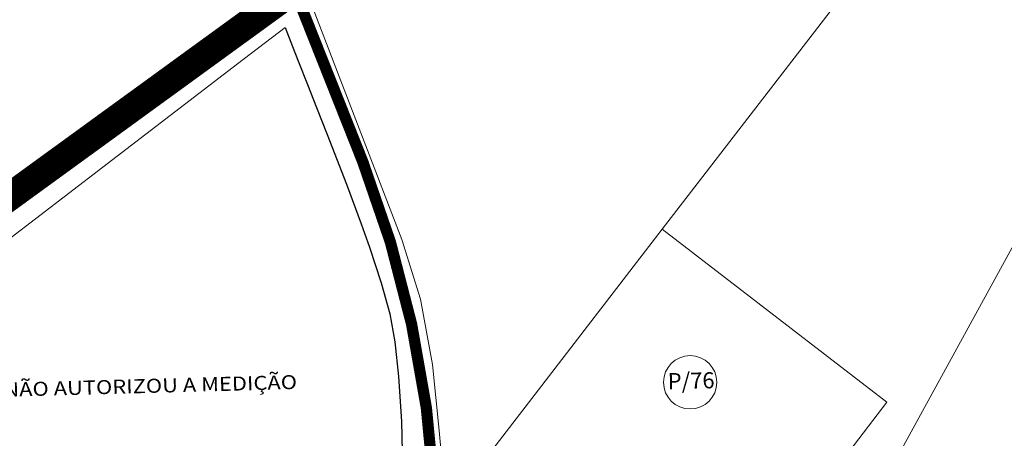
# Model space of a CAD drawing. Units: millimetres. Extents: x 5547 to 19212, y 1507 to 10121.
# Drawn here: x 13321 to 14020, y 8397 to 8694 of the extents above; entities that cross this region are included whole.
import ezdxf
from ezdxf.enums import TextEntityAlignment as Align
from ezdxf.lldxf.tags import DXFTag

# ---------------------------------------------------------------- set-up
doc = ezdxf.new("R2010")
doc.units = ezdxf.units.MM
for name, pattern in [('CENTER', [50.8, 31.75, -6.35, 6.35, -6.35]), ('CONTINUO', [0]), ('CONTÍNUO', [0])]:
    doc.linetypes.add(name, pattern=pattern)
for name, color, linetype in [('00 - DEMARCAÇÃO DE QUADRAS', 3, 'Continuous'), ('00 - PERÍMETROS BAIRROS E CIDADE', 30, 'Continuous'), ('001 - PERIMETRO CORRETO', 30, 'Continuous'), ('P-NOMES_LOTES', 7, 'CONTINUO')]:
    doc.layers.add(name, color=color, linetype=linetype)
doc.layers.add('00 - TEXTO QUADRAS', color=4, linetype='CONTÍNUO', lineweight=18)
doc.styles.add('SIMPLEX', font='simplex', dxfattribs={"height": 0.2})
doc.styles.get("Standard").update_dxf_attribs({"font": 'arial.ttf'})
tags = doc.linetypes.add('Tracejado', pattern=[25, 15, -10]).pattern_tags.tags
tags[6:7] = [DXFTag(74, 4), DXFTag(75, 0), DXFTag(340, '0'), DXFTag(46, 1.0), DXFTag(50, 0.0), DXFTag(44, 0.0), DXFTag(45, 0.0)]
tags[4:5] = [DXFTag(74, 4), DXFTag(75, 0), DXFTag(340, '0'), DXFTag(46, 1.0), DXFTag(50, 0.0), DXFTag(44, 0.0), DXFTag(45, 0.0)]

msp = doc.modelspace()

# ---------------------------------------------------------------- linework, layer by layer
at = {"layer": '00 - DEMARCAÇÃO DE QUADRAS', "lineweight": 5}
for points in [[(13777.28, 8545.07), (14015.28, 8853.81)], [(13622.97, 8358.07), (13619.08, 8402.03), (13614.4, 8449.05), (13605.71, 8495.47), (13592.43, 8537.79), (13527.33, 8708.16)], [(13475.95, 8662.64), (13509.78, 8688.58)], [(13475.95, 8662.64), (13171.5, 8429.19)], [(14059.48, 8593.51), (13889.38, 8282.73)], [(13636.63, 8362.15), (13777.28, 8545.07)], [(13777.28, 8545.07), (13936.8, 8422.26)], [(13936.8, 8422.26), (13846.7, 8303.96)]]:
    msp.add_lwpolyline(points, dxfattribs=at)
at = {"layer": '00 - DEMARCAÇÃO DE QUADRAS'}
msp.add_lwpolyline([(13509.78, 8688.58), (13514.84, 8675.09), (13519.22, 8664), (13525.61, 8647.91), (13531.93, 8631.72), (13539.42, 8612.39), (13553.16, 8577.13), (13563.66, 8549), (13569.56, 8532.44), (13577.79, 8507.1), (13584, 8485.12), (13587.61, 8465.18), (13590.1, 8440.45), (13592.31, 8408.5), (13593.11, 8376.15), (13585.23, 8347.84)], dxfattribs=at)
at = {"layer": '00 - PERÍMETROS BAIRROS E CIDADE', "color": 30, "linetype": 'Tracejado', "lineweight": 5, "const_width": 8}
msp.add_lwpolyline([(13615.74, 8358.13, 0.078422), (13564.83, 8593.02), (13517.88, 8711.43)], format="xyb", dxfattribs=at)
at = {"layer": '00 - TEXTO QUADRAS', "lineweight": 5}
msp.add_circle((13797.28, 8436.33), 18.95, dxfattribs=at)
at = {"layer": '001 - PERIMETRO CORRETO', "color": 30, "linetype": 'CENTER', "lineweight": 0, "const_width": 20}
msp.add_lwpolyline([(10951.56, 7149.17), (11051.99, 7275.12), (11110.83, 7302.81), (11266.33, 7398.81), (11595.05, 7369.44), (11667.18, 7279.26), (11857.19, 7260.41), (12386.59, 7782.44), (12542.19, 7637.1), (12647.92, 7896.75), (12661.57, 7967.12), (12681.73, 8016.3), (12742.33, 8090.26), (12966.51, 8315.39), (13508.21, 8709.47), (14380.67, 9498.39), (14544.71, 9251.67), (14739.35, 9426.8), (15083.45, 9649.91), (15358.78, 8721.44), (15561.96, 8778.58), (16103.22, 9242.47), (16149.67, 9204.34), (16191.57, 9118.93)], dxfattribs=at)

# ---------------------------------------------------------------- texts
at = {"layer": '00 - TEXTO QUADRAS', "lineweight": 5}
msp.add_text('P/76', height=11.417, rotation=1.28761, dxfattribs=at).set_placement((13798.09, 8431.78), align=Align.CENTER)
at = {"layer": 'P-NOMES_LOTES', "color": 7, "style": 'SIMPLEX', "width": 0.967188}
msp.add_text('NÃO AUTORIZOU A MEDIÇÃO', height=10, rotation=1.52754, dxfattribs=at).set_placement((13309.68, 8426.03), (13518.24, 8431.59), align=Align.FIT)

doc.saveas('drawing.dxf')
